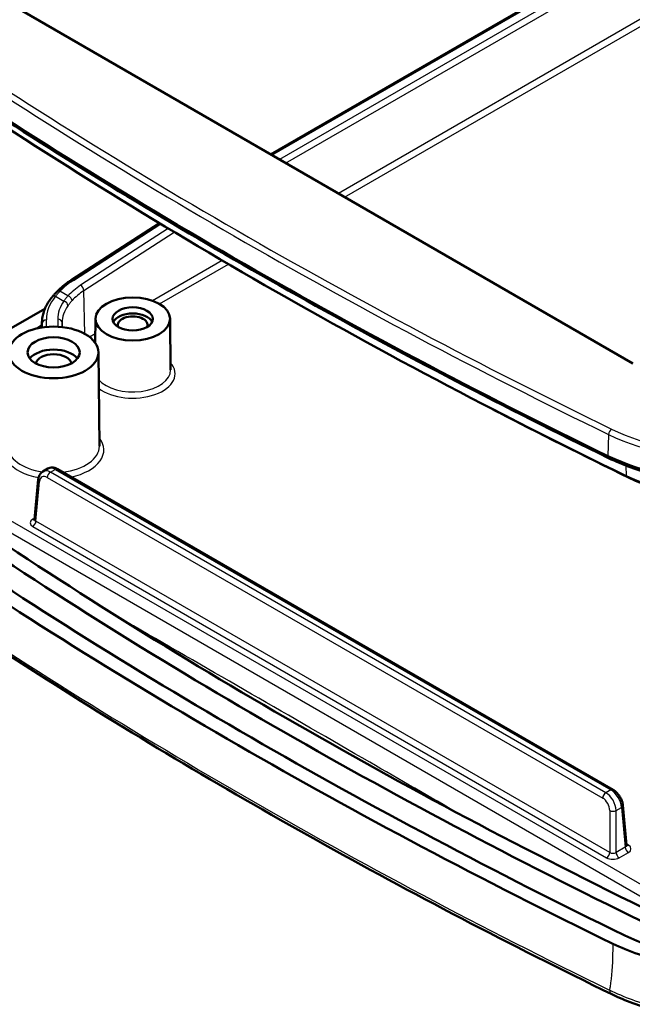
# Model space of a CAD drawing. Units: millimetres. Extents: x 1 to 840, y 1 to 593.
# Drawn here: x 258 to 279, y 83 to 116 of the extents above; entities that cross this region are included whole.
import ezdxf

# ---------------------------------------------------------------- set-up
doc = ezdxf.new("R2010")
doc.units = ezdxf.units.MM
for name, color, linetype, lineweight in [('Sichtbar (ISO)', 7, 'Continuous', 50), ('Sichtbar schmal (ISO)', 1, 'Continuous', 25), ('Symbol (ISO)', 1, 'Continuous', 25)]:
    doc.layers.add(name, color=color, linetype=linetype, lineweight=lineweight)
doc.styles.add('Notiztext (DIN)', font='isocpeur.ttf', dxfattribs={"width": 1.1})
doc.dimstyles.new('Standard - Methode 2a (DIN)$7', dxfattribs={"dimtxt": 2.5, "dimasz": 2.5, "dimexe": 1, "dimexo": 0, "dimgap": 0.2, "dimtad": 1, "dimtih": 1, "dimtoh": 1, "dimrnd": 1e-08, "dimtxsty": 'Notiztext (DIN)', "dimcen": 0.09, "dimdle": 10, "dimclrd": 256, "dimclre": 256, "dimclrt": 5, "dimazin": 2, "dimtfac": 1.4, "dimtmove": 0, "dimatfit": 3, "dimfxl": 1, "dimtolj": 1, "dimlwd": -1, "dimlwe": -1, "dimarcsym": 0})

msp = doc.modelspace()

# ---------------------------------------------------------------- linework, layer by layer
at = {"layer": 'Sichtbar (ISO)'}
for p, q in [((278.0498473, 118.4662048), (266.7920541, 111.9665149)), ((257.9622375, 117.0644119), (278.9274001, 104.9601696)), ((263.0703907, 109.6622873), (260.1112133, 107.7505465)), ((259.2329255, 106.796072), (254.5347927, 104.0836038)), ((259.1341249, 106.3416277), (259.1303426, 106.1664433)), ((260.9248237, 106.457776), (260.9162088, 105.651776)), ((263.4247761, 106.457776), (263.4431136, 104.7421297)), ((258.9747733, 106.1367174), (259.1316564, 106.2272939)), ((261.0231209, 105.3359838), (261.0567301, 102.191523)), ((274.3296893, 103.3757651), (274.2244167, 103.4301638)), ((259.1651668, 101.3392575), (259.3350284, 101.4373271)), ((278.2638862, 90.6746632), (259.6562295, 101.4177987)), ((258.8885562, 99.7331181), (259.0101403, 101.0725491)), ((278.7192957, 88.8124763), (278.5977117, 90.1519074))]:
    msp.add_line(p, q, dxfattribs=at)
for centre, major_axis, start_param, end_param in [((407.13169, 190.2666966), (200.25, 0), 3.8418363949, 4.0121452391), ((407.13169, 189.1642584), (-199.2870999, 0), 0.7002437413, 0.8705525855), ((262.1747999, 106.2491984), (-0.6728183, 0), 3.4010538201, 6.0237241406), ((262.1747999, 106.2491984), (-0.5, 0), 2.9115264976, 6.5132514632), ((259.5231495, 104.9223915), (0.8706366, 0), 0.4114075102, 2.7301851434), ((259.5231495, 104.9223915), (-0.6, 0), 3.2530452526, 6.1717327082), ((407.13169, 189.0419517), (199.1292495, 0), 3.9823300055, 4.0121452391), ((282.1172962, 104.6174091), (6.25, 0), 4.0121452391, 5.4977871438), ((282.1172962, 103.5149709), (-5.2870999, 0), 0.8705525855, 2.3561944902), ((282.1172962, 103.3926642), (5.1292495, 0), 4.0121452391, 5.4424479553), ((407.13169, 173.8142905), (198.375, 0), 3.8417974749, 4.0121841591), ((407.13169, 173.8142905), (-197.75, 0), 0.7002437413, 0.8705525855), ((407.13169, 173.8142905), (200, 0), 3.8417974749, 4.0121841591), ((407.13169, 173.8142905), (-199.375, 0), 0.7002048213, 0.8705915055)]:
    msp.add_ellipse(centre, major_axis=major_axis, ratio=0.5773502692, start_param=start_param, end_param=end_param, dxfattribs=at)
for centre, major_axis in [((262.1747999, 106.4533225), (-1.25, 0)), ((262.1747999, 106.4533225), (-0.675, 0)), ((259.5231495, 105.3306398), (-1.5, 0)), ((259.5231495, 105.3306398), (-0.875, 0))]:
    msp.add_ellipse(centre, major_axis=major_axis, ratio=0.5773502692, dxfattribs=at)
for points, knots in [([(278.120806, 101.7894303), (276.3822799, 102.6352859), (274.6686792, 103.4982515), (271.2933147, 105.2574065), (269.631551, 106.1535958), (266.3617869, 107.978164), (264.7537865, 108.9065428), (261.5934134, 110.7944187), (260.0410407, 111.7539157), (256.993723, 113.7029211), (255.4987782, 114.6924294), (254.0334143, 115.6963728)], [6.19803088506, 6.19803088506, 6.19803088506, 6.19803088506, 6.23209265391, 6.23209265391, 6.26615442276, 6.26615442276, 6.3002161916, 6.3002161916, 6.33427796045, 6.33427796045, 6.3683397293, 6.3683397293, 6.3683397293, 6.3683397293]), ([(259.6355056, 107.3654856), (259.6626649, 107.3934218), (259.6907937, 107.42094), (259.7489212, 107.4750971), (259.7789199, 107.501736), (259.8407166, 107.554093), (259.8725147, 107.579811), (259.9378381, 107.6302855), (259.9713634, 107.6550421), (260.0400674, 107.7035545), (260.075246, 107.7273102), (260.1112133, 107.7505465)], [1.08523082457, 1.08523082457, 1.08523082457, 1.08523082457, 1.13206345044, 1.13206345044, 1.17889607632, 1.17889607632, 1.22572870219, 1.22572870219, 1.27256132807, 1.27256132807, 1.31939395394, 1.31939395394, 1.31939395394, 1.31939395394]), ([(259.6355056, 107.3654856), (259.623674, 107.3533155), (259.6120239, 107.3411642), (259.5890941, 107.3168997), (259.5778143, 107.3047865), (259.5556316, 107.2805983), (259.5447287, 107.2685234), (259.5233061, 107.2444114), (259.5127864, 107.2323744), (259.4921362, 107.2083371), (259.4820056, 107.1963369), (259.4720725, 107.1843543)], [0, 0, 0, 0, 0.013003271179, 0.013003271179, 0.026006542358, 0.026006542358, 0.039009813536, 0.039009813536, 0.052013084715, 0.052013084715, 0.065016355894, 0.065016355894, 0.065016355894, 0.065016355894]), ([(259.1341249, 106.3416277), (259.1354047, 106.4009025), (259.1411474, 106.4601184), (259.1614211, 106.5776701), (259.17595, 106.6360037), (259.2134779, 106.7511266), (259.2364745, 106.8079156), (259.290516, 106.9194311), (259.3215592, 106.9741587), (259.391237, 107.0811651), (259.4298708, 107.1334454), (259.4720725, 107.1843543)], [-0.37435006331, -0.37435006331, -0.37435006331, -0.37435006331, -0.28758063504, -0.28758063504, -0.20081120677, -0.20081120677, -0.1140417785, -0.1140417785, -0.02727235024, -0.02727235024, 0.05949707803, 0.05949707803, 0.05949707803, 0.05949707803]), ([(278.120806, 101.7894303), (278.5934645, 101.5594649), (279.1234758, 101.3713405), (280.2535043, 101.0931018), (280.853393, 101.0030471), (282.0721859, 100.9281867), (282.6909337, 100.9433964), (283.8947189, 101.0778825), (284.4796038, 101.1971311), (285.5659489, 101.5302804), (286.0672989, 101.74411), (286.5056476, 101.9971907)], [0.0851544221, 0.0851544221, 0.0851544221, 0.0851544221, 0.3822828031, 0.3822828031, 0.679411184, 0.679411184, 0.9765395649, 0.9765395649, 1.2736679459, 1.2736679459, 1.5707963268, 1.5707963268, 1.5707963268, 1.5707963268]), ([(259.0101403, 101.0725491), (259.0120069, 101.0931129), (259.0152327, 101.1135332), (259.0248114, 101.1538228), (259.0311671, 101.1736986), (259.0475113, 101.21242), (259.0575105, 101.2312716), (259.0815605, 101.2670395), (259.0956289, 101.2839494), (259.1277056, 101.314457), (259.1457185, 101.328029), (259.1651668, 101.3392575)], [-1.51843644924, -1.51843644924, -1.51843644924, -1.51843644924, -1.37182879207, -1.37182879207, -1.2252211349, -1.2252211349, -1.07861347773, -1.07861347773, -0.93200582056, -0.93200582056, -0.7853981634, -0.7853981634, -0.7853981634, -0.7853981634]), ([(259.6562295, 101.4177987), (259.6376893, 101.4285029), (259.6185366, 101.437979), (259.5788508, 101.4539564), (259.5583089, 101.4604643), (259.5157107, 101.4696514), (259.4936314, 101.4723285), (259.4483029, 101.4725343), (259.4250309, 101.4700278), (259.3789322, 101.4585451), (259.3561437, 101.449518), (259.3350284, 101.4373271)], [0, 0, 0, 0, 0.15707963268, 0.15707963268, 0.31415926536, 0.31415926536, 0.47123889804, 0.47123889804, 0.62831853072, 0.62831853072, 0.7853981634, 0.7853981634, 0.7853981634, 0.7853981634]), ([(258.8834133, 99.7163062), (258.8834124, 99.7163057), (258.8835279, 99.7164624), (258.8842401, 99.7176037), (258.8852801, 99.719477), (258.887266, 99.7251593), (258.8881795, 99.7289679), (258.8885562, 99.7331181)], [-0.40479842504, -0.40479842504, -0.40479842504, -0.40479842504, -0.34494160474, -0.34494160474, -0.19857926114, -0.19857926114, -0.05221691754, -0.05221691754, -0.05221691754, -0.05221691754]), ([(278.2303694, 83.8167209), (276.5286314, 84.6472075), (274.8508878, 85.4941686), (271.5452633, 87.2201044), (269.9173824, 88.0990789), (266.7133022, 89.888071), (265.1371029, 90.7980885), (262.0381474, 92.6481622), (260.5153913, 93.5882185), (257.5250252, 95.4973331), (256.0574152, 96.4663914), (254.6181995, 97.4494168)], [1.48714558142, 1.48714558142, 1.48714558142, 1.48714558142, 1.52060587957, 1.52060587957, 1.55406617771, 1.55406617771, 1.58752647586, 1.58752647586, 1.62098677401, 1.62098677401, 1.65444707216, 1.65444707216, 1.65444707216, 1.65444707216]), ([(278.5977117, 90.1519074), (278.593969, 90.1931386), (278.585153, 90.2342762), (278.5594367, 90.3154398), (278.5424977, 90.3554533), (278.5018586, 90.4326145), (278.4781562, 90.4697453), (278.4252805, 90.5390707), (278.3961237, 90.5712605), (278.3333348, 90.6286939), (278.2997305, 90.6539684), (278.2638862, 90.6746632)], [-1.5184364492, -1.5184364492, -1.5184364492, -1.5184364492, -1.2147491594, -1.2147491594, -0.9110618695, -0.9110618695, -0.6073745797, -0.6073745797, -0.3036872898, -0.3036872898, 0, 0, 0, 0]), ([(278.7192957, 88.8124763), (278.7196725, 88.8083261), (278.7205859, 88.8045176), (278.7225719, 88.7988352), (278.7236118, 88.7969619), (278.724324, 88.7958206), (278.7244395, 88.7956639), (278.7244387, 88.7956644)], [0.05221691754, 0.05221691754, 0.05221691754, 0.05221691754, 0.19857926114, 0.19857926114, 0.34494160474, 0.34494160474, 0.40479842504, 0.40479842504, 0.40479842504, 0.40479842504]), ([(285.9126561, 85.9675859), (285.2200971, 85.5677368), (284.3387172, 85.2820292), (283.3918399, 85.1483506), (282.4215455, 85.0113661), (281.383646, 85.0347668), (280.4321152, 85.2166334), (279.7847092, 85.3403724), (279.1818093, 85.5350271), (278.6595581, 85.789101)], [0, 0, 0, 0, 0.6560009305, 0.6560009305, 0.6560009305, 1.3282253167, 1.3282253167, 1.3282253167, 1.785595858, 1.785595858, 1.785595858, 1.785595858]), ([(286.3545978, 85.7124307), (285.8021569, 85.3934788), (285.1471161, 85.1399058), (283.7062755, 84.7924393), (282.9345023, 84.7016844), (281.4471591, 84.6964512), (280.7448716, 84.7662982), (279.4148436, 85.0441785), (278.7977223, 85.2500143), (278.2568241, 85.51316)], [0, 0, 0, 0, 0.4687616292, 0.4687616292, 0.936915643, 0.936915643, 1.3612178609, 1.3612178609, 1.785595858, 1.785595858, 1.785595858, 1.785595858]), ([(278.2303694, 83.8167209), (278.4538801, 83.7076426), (278.6894401, 83.6079922), (279.1810228, 83.4295042), (279.437023, 83.3506789), (279.9648078, 83.2155648), (280.2366013, 83.159272), (280.7908664, 83.0704906), (281.073325, 83.0380071), (281.6431458, 82.9976977), (281.9304917, 82.9898717), (282.5041476, 82.9992079), (282.790467, 83.016371), (283.3560498, 83.0755263), (283.6352974, 83.1175165), (284.1807731, 83.2256654), (284.4470026, 83.2918206), (284.9609363, 83.4472575), (285.2086314, 83.5365355), (285.6802909, 83.7368358), (285.9042516, 83.8478504), (286.114032, 83.9689672)], [0, 0, 0, 0, 0.1652015884, 0.1652015884, 0.3304031768, 0.3304031768, 0.4956047652, 0.4956047652, 0.6608063535, 0.6608063535, 0.8260079419, 0.8260079419, 0.9912095303, 0.9912095303, 1.1564111187, 1.1564111187, 1.3216127071, 1.3216127071, 1.4868142955, 1.4868142955, 1.6520158839, 1.6520158839, 1.6520158839, 1.6520158839])]:
    msp.add_open_spline(points, degree=3, knots=knots, dxfattribs=at)
at = {"layer": 'Sichtbar schmal (ISO)'}
for p, q in [((266.8359881, 111.9411496), (278.0974326, 118.4429476)), ((278.3694479, 118.3102829), (267.0868867, 111.7962932)), ((267.2971515, 111.6748968), (278.6009776, 118.2011639)), ((281.0324527, 117.5652931), (269.0635693, 110.655055)), ((269.2738341, 110.5336586), (281.3950248, 117.5318313)), ((260.1861938, 107.7430979), (263.1151068, 109.6352868)), ((263.3657022, 109.4842966), (260.4287978, 107.579335)), ((260.5412641, 107.4016989), (263.5663008, 109.3638256)), ((265.1751951, 108.4101011), (262.842613, 107.0633842)), ((263.0743838, 106.9544043), (265.3840603, 108.2878966)), ((260.0049492, 107.2245629), (259.7366401, 107.3794713)), ((260.5723007, 105.9495855), (260.5412641, 107.4016989)), ((259.5875535, 107.2110993), (259.8658172, 107.0504437)), ((259.1312904, 106.1665916), (259.1340924, 106.2963702)), ((259.1340924, 106.2963702), (259.1366936, 106.1674296)), ((259.2887335, 106.1860245), (259.2840594, 106.4177157)), ((259.6602465, 106.4415851), (259.665266, 106.1927695)), ((259.8102134, 106.3222565), (259.8132472, 106.1803148)), ((259.8130765, 106.1803343), (259.8102134, 106.3222565)), ((260.9194288, 105.9530333), (260.7309355, 105.8442066)), ((260.8868022, 105.6914034), (260.9168176, 105.7087329)), ((278.1187418, 102.5783697), (278.0897707, 101.8580893)), ((259.4189657, 101.3166864), (259.5812295, 101.4103694)), ((278.0266224, 90.5735508), (259.4189657, 101.3166864)), ((259.5812295, 101.4103694), (278.1888862, 90.6672338)), ((278.6949221, 101.5412516), (278.7102674, 101.1807629)), ((258.9324989, 99.670075), (259.0536054, 101.0042454)), ((259.3130451, 101.1394684), (277.9207018, 90.3963328)), ((278.8119869, 101.1281458), (278.7102674, 101.1807629)), ((280.0745981, 86.9856507), (256.3865209, 100.6619684)), ((256.2099865, 100.3666051), (279.8980637, 86.6902873)), ((258.8924009, 99.7754731), (258.8265782, 99.7374703)), ((278.1555585, 88.5716364), (258.9324989, 99.670075)), ((258.8265782, 99.492857), (278.0496378, 88.3944184)), ((278.1888862, 90.6672338), (278.0266224, 90.5735508)), ((278.1555585, 89.9757277), (278.1555585, 88.5716364)), ((278.3673998, 89.9757277), (278.5542465, 90.0836037)), ((278.3673998, 88.5716364), (278.3673998, 89.9757277)), ((278.5542465, 90.0836037), (278.6753531, 88.7494333)), ((278.7812737, 88.8168286), (278.7154511, 88.8548313)), ((278.6753531, 88.7494333), (278.3673998, 88.5716364)), ((278.4733205, 88.3944184), (278.7812737, 88.5722153))]:
    msp.add_line(p, q, dxfattribs=at)
for centre, major_axis, ratio, start_param, end_param in [((407.13169, 191.0831932), (-200.0552475, 0), 0.5773502692, 0.7002437413, 0.8705525855), ((407.13169, 190.9671285), (200.205042, 0), 0.5773502692, 3.8418363949, 4.0121452391), ((262.3788403, 106.4775174), (-3.1009881, -0.1741162), 0.6104090974, 5.4629023821, 5.6970655115), ((262.3031562, 106.4974679), (-2.6468966, -0.1466912), 0.6117358219, 5.4647762454, 5.7291891882), ((260.1926103, 107.6245523), (-0.081397, 0.1259942), 0.5407560591, 5.4697926648, 6.2831853072), ((260.4352143, 107.4607894), (-0.0816269, 0.1258453), 0.5419753589, 3.9154291363, 5.4688041396), ((259.7430566, 107.2609256), (-0.107551, 0.10456), 0.6599083462, 5.3330408782, 6.2831853072), ((262.3095727, 106.3789223), (2.4968768, 0.1439109), 0.6141227112, 2.3217446712, 2.5861576139), ((262.384326, 106.438334), (-3.1004768, 0.0003364), 0.5772762122, 5.8369377929, 6.2948931891), ((259.5875535, 107.0886248), (-0.115481, 0.0957295), 0.736491583, 5.2605113325, 6.2831853072), ((262.3104743, 106.4592104), (-2.6504076, 0.0002876), 0.5772762122, 5.8866235068, 6.2948931891), ((259.8658172, 106.9279692), (-0.1214099, 0.0880888), 0.7530918398, 3.6606073847, 5.2124676565), ((260.0113657, 107.1060173), (-0.1112115, 0.1006579), 0.6737178457, 3.7413775975, 5.3092518348), ((262.3104743, 106.3367359), (-2.5004298, 0.0035272), 0.5776164499, 5.8873832022, 6.2956528845), ((262.384326, 106.3158595), (-3.2504531, 0.0035431), 0.5775517527, 6.2713460706, 6.2954543255), ((259.2840594, 106.2952412), (-0.1499695, -0.0030254), 0.8164412042, 4.6959198813, 6.2492629156), ((259.6602465, 106.3191106), (0.1499695, 0.0030254), 0.8164412042, 0.0009841934, 1.5543272277), ((262.1747999, 104.6162052), (1.4183321, 0), 0.5773502692, 3.7802573902, 6.7513604854), ((262.1747999, 104.737611), (1.2683378, 0), 0.5773502692, 3.5919454168, 6.2893561737), ((282.1172962, 105.4339057), (-6.0552475, 0), 0.5773502692, 0.8705525855, 2.3561944902), ((282.1172962, 105.317841), (6.205042, 0), 0.5773502692, 4.0121452391, 5.4977871438), ((278.21527, 102.6380928), (-0.0656253, -0.1348826), 0.5261537376, 3.8878894923, 5.4063259416), ((259.5231495, 102.0646534), (-1.6836042, 0), 0.5773502692, 5.8535712826, 7.5509909543), ((259.5231495, 102.0646534), (1.6836042, 0), 0.5773502692, 5.0702135336, 6.7127993318), ((259.5231495, 102.1860591), (-1.5336099, 0), 0.5773502692, 6.2770144406, 7.6060729329), ((259.5231495, 102.1860591), (1.5336099, 0), 0.5773502692, 4.9128162741, 6.2893561737), ((278.1864313, 101.9243129), (-0.0656253, -0.1348826), 0.5261537376, 5.4586858191, 6.2831853072), ((259.4059955, 100.9009497), (-0.2356688, 0.4411745), 0.598112688, 5.5175166946, 6.302914858), ((259.4189657, 101.1942119), (0.075, 0.1299038), 0.5773502692, 0.7853981634, 2.3038346126), ((259.5941998, 101.0096095), (0.2632368, -0.4252867), 0.5558090131, 2.3391565621, 3.1245547255), ((259.5812295, 101.2878949), (0.075, 0.1299038), 0.5773502692, 0, 0.7853981634), ((259.1595261, 101.0589889), (-0.1493858, 0.0135602), 0.5757710364, 0, 0.8362455531), ((259.3000748, 100.8462062), (0.1604055, -0.3113643), 0.6067280901, 2.3852640604, 3.9037005096), ((259.0395832, 99.6151637), (-0.3008228, 0), 0.5757710364, 5.4991566717, 7.0672139427), ((258.8265782, 99.8599448), (0.075, -0.1299038), 0.5773502692, 5.4977871438, 6.1030646278), ((258.8265782, 99.6153315), (0.075, 0.1299038), 0.5773502692, 3.926990817, 5.4454272662), ((259.0395832, 99.7376382), (-0.1510399, -0.0134175), 0.5696137467, 6.1804104401, 7.0166559931), ((407.13169, 172.0565137), (-199.800492, 0), 0.5773502692, 0.701747418, 0.8690489088), ((278.0266224, 90.4510763), (0.075, 0.1299038), 0.5773502692, 0.7853981634, 2.3038346126), ((278.0136522, 90.1578141), (-0.2356688, 0.4411745), 0.598112688, 3.9990802453, 5.5175166946), ((278.1888862, 90.5447593), (0.075, 0.1299038), 0.5773502692, 0, 0.7853981634), ((278.2018564, 90.2664739), (0.2632368, -0.4252867), 0.5558090131, 0.8207201129, 2.3391565621), ((277.9077315, 90.1030706), (0.1604055, -0.3113643), 0.6067280901, 0.8668276111, 2.3852640604), ((278.4483258, 90.1383472), (0.1493858, 0.0135602), 0.5757710364, 5.4469397541, 6.2831853072), ((278.2614792, 90.0304712), (0.15, 0), 0.5154212736, 3.9283603449, 5.4964176159), ((278.5682687, 88.8169964), (0.1510399, -0.0134175), 0.5696137467, 5.5497146212, 6.3859601743), ((278.7812737, 88.939303), (-0.075, -0.1299038), 0.5773502692, 0.1801206793, 0.7853981634), ((278.5682687, 88.6945219), (0.3008228, 0), 0.5757710364, 5.4991566717, 7.0672139427), ((278.0496378, 88.5168929), (0.075, 0.1299038), 0.5773502692, 3.926990817, 5.4454272662), ((278.2614792, 88.6398714), (-0.15, 0), 0.6424463933, 0.7867676913, 2.3548249623), ((278.4733205, 88.5168929), (-0.075, 0.1299038), 0.5773502692, 0.837758041, 2.3561944902), ((278.7812737, 88.6946898), (-0.075, 0.1299038), 0.5773502692, 0.837758041, 2.3561944902), ((278.2614792, 88.5173969), (0.3, 0), 0.5789338335, 3.9283603449, 5.4964176159), ((278.405802, 84.1761974), (-0.1754327, -0.3594765), 0.5270919823, 5.5917757744, 6.2831853072)]:
    msp.add_ellipse(centre, major_axis=major_axis, ratio=ratio, start_param=start_param, end_param=end_param, dxfattribs=at)
for points, knots in [([(259.5875535, 107.2110993), (259.6098911, 107.2387076), (259.6335141, 107.266556), (259.6832424, 107.3226945), (259.7093476, 107.3509848), (259.7366401, 107.3794713)], [-0.065016355894, -0.065016355894, -0.065016355894, -0.065016355894, -0.032508177947, -0.032508177947, 0, 0, 0, 0]), ([(260.0049492, 107.2245629), (259.9788147, 107.1951899), (259.9541107, 107.165973), (259.9076942, 107.1079148), (259.8859815, 107.0790735), (259.8658172, 107.0504437)], [-0.065877129951, -0.065877129951, -0.065877129951, -0.065877129951, -0.032938564976, -0.032938564976, 0, 0, 0, 0]), ([(260.0041442, 106.8968339), (260.0241542, 106.9244126), (260.0456367, 106.9522483), (260.0914423, 107.0083936), (260.1157655, 107.0367032), (260.1414452, 107.0652211)], [0, 0, 0, 0, 0.032938564976, 0.032938564976, 0.065877129951, 0.065877129951, 0.065877129951, 0.065877129951]), ([(273.1381479, 89.8484817), (272.1302156, 90.4312837), (271.12227, 91.0137932), (270.1143149, 91.5960839), (267.4749624, 93.120825), (264.8355381, 94.6439585), (262.038167, 96.2561831), (261.8803017, 96.3471591), (261.7224361, 96.438128)], [-5.3344875967, -5.3344875967, -5.3344875967, -5.3344875967, -4.4791965386, -4.4791965386, -4.4791965386, -2.2395982693, -2.2395982693, -2.1056512251, -2.1056512251, -2.1056512251, -2.1056512251]), ([(278.2568241, 85.51316), (278.2574143, 85.4053257), (278.2566235, 85.2991448), (278.2544496, 85.1947422), (278.2460095, 84.7893965), (278.216731, 84.4110218), (278.1611153, 84.0296494), (278.1555956, 83.9937584), (278.1498427, 83.9582359)], [9.23430188286, 9.23430188286, 9.23430188286, 9.23430188286, 9.2990614491, 9.2990614491, 9.2990614491, 9.55049207768, 9.55049207768, 9.57690729825, 9.57690729825, 9.57690729825, 9.57690729825]), ([(286.1894501, 84.0820243), (285.7745207, 83.8413748), (285.2969154, 83.6374264), (283.9471374, 83.2269066), (283.0099611, 83.0939322), (281.2842053, 83.095728), (280.4969588, 83.190393), (279.1827591, 83.5147074), (278.634862, 83.7146348), (278.1498427, 83.9582359)], [-1.6520158839, -1.6520158839, -1.6520158839, -1.6520158839, -1.3235509001, -1.3235509001, -0.798006926, -0.798006926, -0.3567418787, -0.3567418787, 0, 0, 0, 0])]:
    msp.add_open_spline(points, degree=3, knots=knots, dxfattribs=at)

# ---------------------------------------------------------------- leaders
at = {"layer": 'Symbol (ISO)', "annotation_type": 0, "has_hookline": 1, "hookline_direction": 1, "text_width": 37.7299996}
msp.add_leader([(282.6315933, 101.7476849), (284.4595959, 54.1303974), (274.7365489, 53.7970641)], dimstyle='Standard - Methode 2a (DIN)$7', override={"dimgap": 0, "dimtad": 1}, dxfattribs=at)

doc.saveas('drawing.dxf')
